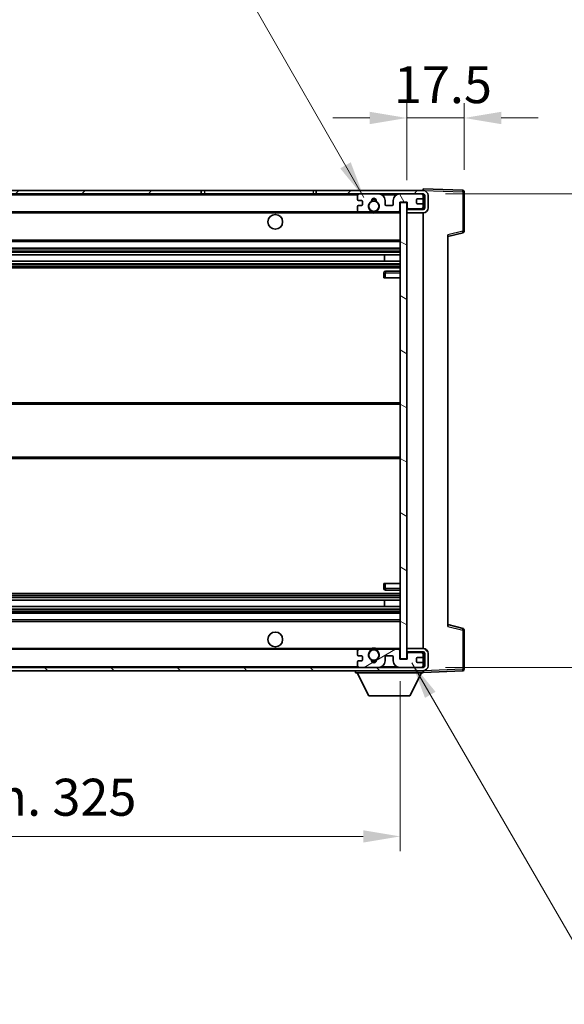
# Model space of a CAD drawing. Units: millimetres. Extents: x 18 to 9081, y 36 to 1300.
# Drawn here: x 2748 to 2913, y 811 to 1110 of the extents above; entities that cross this region are included whole.
import ezdxf

# ---------------------------------------------------------------- set-up
doc = ezdxf.new("R2010")
doc.units = ezdxf.units.MM
for name, color, linetype, lineweight in [('Dimension (ISO)', 7, 'Continuous', 18), ('Dimension (ISO) @ 1', 7, 'Continuous', 18), ('Hatch (ISO)', 1, 'Continuous', 18), ('Symbol (ISO) @ 1', 7, 'Continuous', 18), ('Visible (ISO)', 7, 'Continuous', 35), ('Visible Narrow (ISO)', 7, 'Continuous', 25)]:
    doc.layers.add(name, color=color, linetype=linetype, lineweight=lineweight)
doc.styles.add('Note Text (TK)', font='MS PGothic.ttf')
doc.dimstyles.new('Default - Method 1b (TK)', dxfattribs={"dimscale": 4, "dimtxt": 2.5, "dimasz": 2.5, "dimexe": 1, "dimexo": 1.5, "dimgap": 1, "dimtad": 1, "dimtoh": 1, "dimrnd": 1e-08, "dimdsep": 46, "dimtxsty": 'Note Text (TK)', "dimcen": 0.09, "dimdle": 5, "dimclrd": 100, "dimclre": 100, "dimclrt": 7, "dimadec": 1, "dimazin": 1, "dimtfac": 1, "dimtmove": 0, "dimatfit": 3, "dimfxl": 1, "dimtolj": 1, "dimlwd": -1, "dimlwe": -1, "dimarcsym": 0})
doc.dimstyles.new('Default - Method 1b (TK)$7', dxfattribs={"dimscale": 4, "dimtxt": 2.5, "dimasz": 2.5, "dimexe": 1, "dimexo": 1.5, "dimgap": 1, "dimtad": 1, "dimtoh": 1, "dimrnd": 1e-08, "dimdsep": 46, "dimtxsty": 'Note Text (TK)', "dimcen": 0.09, "dimdle": 5, "dimclrd": 100, "dimclre": 100, "dimclrt": 7, "dimadec": 1, "dimazin": 1, "dimtfac": 1, "dimtmove": 0, "dimatfit": 3, "dimfxl": 1, "dimtolj": 1, "dimlwd": -1, "dimlwe": -1, "dimarcsym": 0})

# ---------------------------------------------------------------- blocks, each defined once
blk = doc.blocks.new('*D63')
at = {"layer": 'Defpoints', "color": 0}
for p in [(2538.46, 916), (2863.46, 916.1), (2863.46, 862.1)]:
    blk.add_point(p, dxfattribs=at)
at = {"layer": 'Dimension (ISO)', "color": 100}
for p, q in [((2538.46, 909.25), (2538.46, 857.6)), ((2863.46, 909.35), (2863.46, 857.6)), ((2549.71, 862.1), (2852.21, 862.1))]:
    blk.add_line(p, q, dxfattribs=at)
for points in [[(2549.71, 863.98), (2549.71, 860.23), (2538.46, 862.1)], [(2852.21, 863.98), (2852.21, 860.23), (2863.46, 862.1)]]:
    blk.add_solid(points, dxfattribs=at)
at = {"layer": 'Dimension (ISO)', "color": 7, "insert": (2615.56, 874.02), "char_height": 11.25, "attachment_point": 4, "style": 'Note Text (TK)'}
blk.add_mtext('\\A1;\\fＭＳ Ｐゴシック|b0|i0;\\H11.2500;有効寸法 / Max dim. 325', dxfattribs=at)
blk = doc.blocks.new('*D64')
at = {"layer": 'Defpoints', "color": 0}
for p in [(2870.46, 1057.5), (2870.46, 913.5), (2955.96, 913.5)]:
    blk.add_point(p, dxfattribs=at)
at = {"layer": 'Dimension (ISO)', "color": 100}
for p, q in [((2955.96, 1057.5), (2955.96, 1252.18)), ((2877.21, 1057.5), (2960.46, 1057.5)), ((2955.96, 924.75), (2955.96, 1046.25)), ((2877.21, 913.5), (2960.46, 913.5))]:
    blk.add_line(p, q, dxfattribs=at)
for points in [[(2954.09, 1046.25), (2957.84, 1046.25), (2955.96, 1057.5)], [(2954.09, 924.75), (2957.84, 924.75), (2955.96, 913.5)]]:
    blk.add_solid(points, dxfattribs=at)
at = {"layer": 'Dimension (ISO)', "color": 7, "insert": (2944.05, 1076.56), "char_height": 11.25, "attachment_point": 4, "rotation": 90, "style": 'Note Text (TK)'}
blk.add_mtext('\\A1;\\fＭＳ Ｐゴシック|b0|i0;\\H11.2500;有効寸法 / Max dim. 144', dxfattribs=at)
blk = doc.blocks.new('*D65')
at = {"layer": 'Defpoints', "color": 0}
for p in [(2882.96, 1080.58), (2882.96, 1058.08), (2865.46, 1054.9)]:
    blk.add_point(p, dxfattribs=at)
at = {"layer": 'Dimension (ISO)', "color": 100}
for p, q in [((2865.46, 1061.65), (2865.46, 1085.08)), ((2882.96, 1064.83), (2882.96, 1085.08)), ((2854.21, 1080.58), (2842.96, 1080.58)), ((2865.46, 1080.58), (2882.96, 1080.58)), ((2894.21, 1080.58), (2905.46, 1080.58))]:
    blk.add_line(p, q, dxfattribs=at)
for points in [[(2854.21, 1082.46), (2854.21, 1078.71), (2865.46, 1080.58)], [(2894.21, 1082.46), (2894.21, 1078.71), (2882.96, 1080.58)]]:
    blk.add_solid(points, dxfattribs=at)
at = {"layer": 'Dimension (ISO)', "color": 7, "insert": (2861.56, 1090.71), "char_height": 11.25, "attachment_point": 4, "style": 'Note Text (TK)'}
blk.add_mtext('\\A1;17.5', dxfattribs=at)

msp = doc.modelspace()

# ---------------------------------------------------------------- hatches: boundary and pattern name
at = {"layer": 'Hatch (ISO)'}
h = msp.add_hatch(dxfattribs=at)
h.set_pattern_fill('ANSI31', color=256, scale=114.3, style=0)
h.set_pattern_definition([(45, (1527.119, -0.187), (-10.10279, 10.10279), [])])
h.paths.add_polyline_path([(2802.9617, 1057.5007), (2802.9617, 1058.5007), (2550.9617, 1058.5007), (2550.9617, 1057.5134), (2550.9617, 1057.5007), (2551.0867, 1057.5007), (2562.6617, 1057.5007)])
edge = h.paths.add_edge_path()
edge.add_line((2870.4617, 1052.7507), (2865.4617, 1052.7507))
edge.add_line((2865.4617, 1052.7507), (2865.4617, 1051.7507))
edge.add_line((2865.4617, 1051.7507), (2870.4617, 1051.7507))
edge.add_ellipse((2870.4617, 1053.2507), major_axis=(0, -1.5), ratio=1, start_angle=0, end_angle=90)
edge.add_line((2871.9617, 1053.2507), (2871.9617, 1057.0007))
edge.add_ellipse((2870.4617, 1057.0007), major_axis=(1.5, 0), ratio=1, start_angle=0, end_angle=90)
edge.add_line((2870.4617, 1058.5007), (2837.9617, 1058.5007))
edge.add_line((2837.9617, 1058.5007), (2837.9617, 1057.5007))
edge.add_line((2837.9617, 1057.5007), (2850.9617, 1057.5007))
edge.add_line((2850.9617, 1057.5007), (2856.8617, 1057.5007))
edge.add_line((2856.8617, 1057.5007), (2863.3617, 1057.5007))
edge.add_line((2863.3617, 1057.5007), (2869.9617, 1057.5007))
edge.add_line((2869.9617, 1057.5007), (2870.4617, 1057.5007))
edge.add_ellipse((2870.4617, 1057.0007), major_axis=(0, 0.5), ratio=1, start_angle=270, end_angle=360, ccw=False)
edge.add_line((2870.9617, 1057.0007), (2870.9617, 1053.2507))
edge.add_ellipse((2870.4617, 1053.2507), major_axis=(0.5, 0), ratio=1, start_angle=270, end_angle=360, ccw=False)
h = msp.add_hatch(dxfattribs=at)
h.set_pattern_fill('ANSI31', color=256, scale=114.3, angle=75.000175, style=0)
h.set_pattern_definition([(120.0002, (1527.119, -0.187), (-12.37332, -7.14379), [])])
edge = h.paths.add_edge_path()
edge.add_ellipse((2850.9617, 1057.0007), major_axis=(0, 0.5), ratio=1, start_angle=0, end_angle=90)
edge.add_line((2850.4617, 1057.0007), (2850.4617, 1055.8007))
edge.add_ellipse((2850.7617, 1055.8007), major_axis=(-0.3, 0), ratio=1, start_angle=0, end_angle=90)
edge.add_line((2850.7617, 1055.5007), (2851.6617, 1055.5007))
edge.add_ellipse((2851.6617, 1055.2007), major_axis=(0, 0.3), ratio=1, start_angle=270, end_angle=360, ccw=False)
edge.add_line((2851.9617, 1055.2007), (2851.9617, 1054.3007))
edge.add_ellipse((2851.6617, 1054.3007), major_axis=(0.3, 0), ratio=1, start_angle=270, end_angle=360, ccw=False)
edge.add_line((2851.6617, 1054.0007), (2850.7617, 1054.0007))
edge.add_ellipse((2850.7617, 1053.7007), major_axis=(0, 0.3), ratio=1, start_angle=0, end_angle=90)
edge.add_line((2850.4617, 1053.7007), (2850.4617, 1052.5007))
edge.add_ellipse((2850.9617, 1052.5007), major_axis=(-0.5, 0), ratio=1, start_angle=0, end_angle=90)
edge.add_line((2850.9617, 1052.0007), (2853.986, 1052.0007))
edge.add_ellipse((2853.986, 1052.4007), major_axis=(0, -0.4), ratio=1, start_angle=0, end_angle=132.45415)
edge.add_ellipse((2855.4617, 1053.7507), major_axis=(-1.1805, -1.08), ratio=1, start_angle=261.020412, end_angle=360, ccw=False)
edge.add_ellipse((2854.4137, 1055.3356), major_axis=(0.1655, -0.2502), ratio=1, start_angle=0, end_angle=60.082872)
edge.add_ellipse((2855.4617, 1055.4007), major_axis=(-0.7486, -0.0465), ratio=1, start_angle=172.885131, end_angle=360, ccw=False)
edge.add_ellipse((2856.5096, 1055.3356), major_axis=(-0.2994, 0.0186), ratio=1, start_angle=0, end_angle=60.082872)
edge.add_ellipse((2855.4617, 1053.7507), major_axis=(0.8825, 1.3346), ratio=1, start_angle=261.020412, end_angle=360, ccw=False)
edge.add_ellipse((2856.9373, 1052.4007), major_axis=(-0.2951, 0.27), ratio=1, start_angle=0, end_angle=132.45415)
edge.add_line((2856.9373, 1052.0007), (2862.9617, 1052.0007))
edge.add_ellipse((2862.9617, 1052.4007), major_axis=(0, -0.4), ratio=1, start_angle=0, end_angle=90)
edge.add_line((2863.3617, 1052.4007), (2863.3617, 1055.0007))
edge.add_line((2863.3617, 1055.0007), (2865.5617, 1055.0007))
edge.add_line((2865.5617, 1055.0007), (2865.5617, 1053.4007))
edge.add_ellipse((2865.9617, 1053.4007), major_axis=(-0.4, 0), ratio=1, start_angle=0, end_angle=90)
edge.add_line((2865.9617, 1053.0007), (2869.9617, 1053.0007))
edge.add_ellipse((2869.9617, 1053.5007), major_axis=(0, -0.5), ratio=1, start_angle=0, end_angle=90)
edge.add_line((2870.4617, 1053.5007), (2870.4617, 1054.2007))
edge.add_ellipse((2870.1617, 1054.2007), major_axis=(0.3, 0), ratio=1, start_angle=0, end_angle=90)
edge.add_line((2870.1617, 1054.5007), (2868.7617, 1054.5007))
edge.add_ellipse((2868.7617, 1054.8007), major_axis=(0, -0.3), ratio=1, start_angle=270, end_angle=360, ccw=False)
edge.add_line((2868.4617, 1054.8007), (2868.4617, 1055.7007))
edge.add_ellipse((2868.7617, 1055.7007), major_axis=(-0.3, 0), ratio=1, start_angle=270, end_angle=360, ccw=False)
edge.add_line((2868.7617, 1056.0007), (2870.1617, 1056.0007))
edge.add_ellipse((2870.1617, 1056.3007), major_axis=(0, -0.3), ratio=1, start_angle=0, end_angle=90)
edge.add_line((2870.4617, 1056.3007), (2870.4617, 1057.0007))
edge.add_ellipse((2869.9617, 1057.0007), major_axis=(0.5, 0), ratio=1, start_angle=0, end_angle=90)
edge.add_line((2869.9617, 1057.5007), (2863.3617, 1057.5007))
edge.add_ellipse((2863.3617, 1055.5007), major_axis=(0, 2), ratio=1, start_angle=0, end_angle=90)
edge.add_line((2861.3617, 1055.5007), (2861.3617, 1054.3007))
edge.add_ellipse((2861.0617, 1054.3007), major_axis=(0.3, 0), ratio=1, start_angle=270, end_angle=360, ccw=False)
edge.add_line((2861.0617, 1054.0007), (2859.1617, 1054.0007))
edge.add_ellipse((2859.1617, 1054.3007), major_axis=(0, -0.3), ratio=1, start_angle=270, end_angle=360, ccw=False)
edge.add_line((2858.8617, 1054.3007), (2858.8617, 1055.5007))
edge.add_ellipse((2856.8617, 1055.5007), major_axis=(2, 0), ratio=1, start_angle=0, end_angle=90)
edge.add_line((2856.8617, 1057.5007), (2850.9617, 1057.5007))
h = msp.add_hatch(dxfattribs=at)
h.set_pattern_fill('ANSI31', color=256, scale=114.3, angle=105.000246, style=0)
h.set_pattern_definition([(150.0002, (1527.119, -0.187), (-7.1437, -12.37337), [])])
h.paths.add_polyline_path([(2865.4617, 1054.9007), (2863.4617, 1054.9007), (2863.4617, 916.1007), (2865.4617, 916.1007), (2865.4617, 918.2507), (2865.4617, 919.2507), (2865.4617, 1051.7507), (2865.4617, 1052.7507)])
h = msp.add_hatch(dxfattribs=at)
h.set_pattern_fill('ANSI31', color=256, scale=114.3, angle=90.00021, style=0)
h.set_pattern_definition([(135.0002, (1527.119, -0.187), (-10.10275, -10.10283), [])])
edge = h.paths.add_edge_path()
edge.add_line((2865.4617, 918.2507), (2870.4617, 918.2507))
edge.add_ellipse((2870.4617, 917.7507), major_axis=(0, 0.5), ratio=1, start_angle=270, end_angle=360, ccw=False)
edge.add_line((2870.9617, 917.7507), (2870.9617, 914.0007))
edge.add_ellipse((2870.4617, 914.0007), major_axis=(0.5, 0), ratio=1, start_angle=270, end_angle=360, ccw=False)
edge.add_line((2870.4617, 913.5007), (2869.9617, 913.5007))
edge.add_line((2869.9617, 913.5007), (2863.3617, 913.5007))
edge.add_line((2863.3617, 913.5007), (2856.8617, 913.5007))
edge.add_line((2856.8617, 913.5007), (2850.9617, 913.5007))
edge.add_line((2850.9617, 913.5007), (2562.6617, 913.5007))
edge.add_line((2562.6617, 913.5007), (2551.0867, 913.5007))
edge.add_line((2551.0867, 913.5007), (2550.9617, 913.5007))
edge.add_line((2550.9617, 913.5007), (2550.9617, 913.4881))
edge.add_line((2550.9617, 913.4881), (2550.9617, 912.5007))
edge.add_line((2550.9617, 912.5007), (2870.4617, 912.5007))
edge.add_ellipse((2870.4617, 914.0007), major_axis=(0, -1.5), ratio=1, start_angle=0, end_angle=90)
edge.add_line((2871.9617, 914.0007), (2871.9617, 917.7507))
edge.add_ellipse((2870.4617, 917.7507), major_axis=(1.5, 0), ratio=1, start_angle=0, end_angle=90)
edge.add_line((2870.4617, 919.2507), (2865.4617, 919.2507))
edge.add_line((2865.4617, 919.2507), (2865.4617, 918.2507))
h = msp.add_hatch(dxfattribs=at)
h.set_pattern_fill('ANSI31', color=256, scale=114.3, angle=-14.999978, style=0)
h.set_pattern_definition([(30, (1527.119, -0.187), (-7.14375, 12.37334), [])])
edge = h.paths.add_edge_path()
edge.add_ellipse((2850.9617, 914.0007), major_axis=(-0.5, 0), ratio=1, start_angle=0, end_angle=90)
edge.add_line((2850.9617, 913.5007), (2856.8617, 913.5007))
edge.add_ellipse((2856.8617, 915.5007), major_axis=(0, -2), ratio=1, start_angle=0, end_angle=90)
edge.add_line((2858.8617, 915.5007), (2858.8617, 916.7007))
edge.add_ellipse((2859.1617, 916.7007), major_axis=(-0.3, 0), ratio=1, start_angle=270, end_angle=360, ccw=False)
edge.add_line((2859.1617, 917.0007), (2861.0617, 917.0007))
edge.add_ellipse((2861.0617, 916.7007), major_axis=(0, 0.3), ratio=1, start_angle=270, end_angle=360, ccw=False)
edge.add_line((2861.3617, 916.7007), (2861.3617, 915.5007))
edge.add_ellipse((2863.3617, 915.5007), major_axis=(-2, 0), ratio=1, start_angle=0, end_angle=90)
edge.add_line((2863.3617, 913.5007), (2869.9617, 913.5007))
edge.add_ellipse((2869.9617, 914.0007), major_axis=(0, -0.5), ratio=1, start_angle=0, end_angle=90)
edge.add_line((2870.4617, 914.0007), (2870.4617, 914.7007))
edge.add_ellipse((2870.1617, 914.7007), major_axis=(0.3, 0), ratio=1, start_angle=0, end_angle=90)
edge.add_line((2870.1617, 915.0007), (2868.7617, 915.0007))
edge.add_ellipse((2868.7617, 915.3007), major_axis=(0, -0.3), ratio=1, start_angle=270, end_angle=360, ccw=False)
edge.add_line((2868.4617, 915.3007), (2868.4617, 916.2007))
edge.add_ellipse((2868.7617, 916.2007), major_axis=(-0.3, 0), ratio=1, start_angle=270, end_angle=360, ccw=False)
edge.add_line((2868.7617, 916.5007), (2870.1617, 916.5007))
edge.add_ellipse((2870.1617, 916.8007), major_axis=(0, -0.3), ratio=1, start_angle=0, end_angle=90)
edge.add_line((2870.4617, 916.8007), (2870.4617, 917.5007))
edge.add_ellipse((2869.9617, 917.5007), major_axis=(0.5, 0), ratio=1, start_angle=0, end_angle=90)
edge.add_line((2869.9617, 918.0007), (2865.9617, 918.0007))
edge.add_ellipse((2865.9617, 917.6007), major_axis=(0, 0.4), ratio=1, start_angle=0, end_angle=90)
edge.add_line((2865.5617, 917.6007), (2865.5617, 916.0007))
edge.add_line((2865.5617, 916.0007), (2863.3617, 916.0007))
edge.add_line((2863.3617, 916.0007), (2863.3617, 918.6007))
edge.add_ellipse((2862.9617, 918.6007), major_axis=(0.4, 0), ratio=1, start_angle=0, end_angle=90)
edge.add_line((2862.9617, 919.0007), (2856.9373, 919.0007))
edge.add_ellipse((2856.9373, 918.6007), major_axis=(0, 0.4), ratio=1, start_angle=0, end_angle=132.45415)
edge.add_ellipse((2855.4617, 917.2507), major_axis=(1.1805, 1.08), ratio=1, start_angle=261.020412, end_angle=360, ccw=False)
edge.add_ellipse((2856.5096, 915.6659), major_axis=(-0.1655, 0.2502), ratio=1, start_angle=0, end_angle=60.082872)
edge.add_ellipse((2855.4617, 915.6007), major_axis=(0.7486, 0.0465), ratio=1, start_angle=172.885131, end_angle=360, ccw=False)
edge.add_ellipse((2854.4137, 915.6659), major_axis=(0.2994, -0.0186), ratio=1, start_angle=0, end_angle=60.082872)
edge.add_ellipse((2855.4617, 917.2507), major_axis=(-0.8825, -1.3346), ratio=1, start_angle=261.020412, end_angle=360, ccw=False)
edge.add_ellipse((2853.986, 918.6007), major_axis=(0.2951, -0.27), ratio=1, start_angle=0, end_angle=132.45415)
edge.add_line((2853.986, 919.0007), (2850.9617, 919.0007))
edge.add_ellipse((2850.9617, 918.5007), major_axis=(0, 0.5), ratio=1, start_angle=0, end_angle=90)
edge.add_line((2850.4617, 918.5007), (2850.4617, 917.3007))
edge.add_ellipse((2850.7617, 917.3007), major_axis=(-0.3, 0), ratio=1, start_angle=0, end_angle=90)
edge.add_line((2850.7617, 917.0007), (2851.6617, 917.0007))
edge.add_ellipse((2851.6617, 916.7007), major_axis=(0, 0.3), ratio=1, start_angle=270, end_angle=360, ccw=False)
edge.add_line((2851.9617, 916.7007), (2851.9617, 915.8007))
edge.add_ellipse((2851.6617, 915.8007), major_axis=(0.3, 0), ratio=1, start_angle=270, end_angle=360, ccw=False)
edge.add_line((2851.6617, 915.5007), (2850.7617, 915.5007))
edge.add_ellipse((2850.7617, 915.2007), major_axis=(0, 0.3), ratio=1, start_angle=0, end_angle=90)
edge.add_line((2850.4617, 915.2007), (2850.4617, 914.0007))

# ---------------------------------------------------------------- linework, layer by layer
at = {"layer": 'Visible (ISO)'}
for p, q in [((2802.9617, 1058.5007), (2550.9617, 1058.5007)), ((2550.9617, 1057.5007), (2802.9617, 1057.5007)), ((2802.9617, 1057.5007), (2802.9617, 1058.5007)), ((2802.9617, 1058.5007), (2803.9617, 1058.5007)), ((2803.9617, 1057.5007), (2802.9617, 1057.5007)), ((2803.9617, 1058.5007), (2836.9617, 1058.5007)), ((2836.9617, 1057.5007), (2803.9617, 1057.5007)), ((2836.9617, 1058.5007), (2837.9617, 1058.5007)), ((2837.9617, 1057.5007), (2836.9617, 1057.5007)), ((2870.4617, 1058.5007), (2837.9617, 1058.5007)), ((2837.9617, 1058.5007), (2837.9617, 1057.5007)), ((2837.9617, 1057.5007), (2870.4617, 1057.5007)), ((2850.4617, 1057.0007), (2850.4617, 1055.8007)), ((2856.8617, 1057.5007), (2850.9617, 1057.5007)), ((2869.9617, 1057.5007), (2863.3617, 1057.5007)), ((2870.4617, 1058.501), (2870.4617, 1059.0007)), ((2882.4791, 1058.5811), (2870.4617, 1059.0007)), ((2870.4617, 1058.5007), (2870.4617, 1058.501)), ((2870.4617, 1057.0007), (2870.4617, 1057.5007)), ((2870.4617, 1056.3007), (2870.4617, 1057.0007)), ((2870.9617, 1057.0007), (2870.9617, 1053.2507)), ((2871.9617, 1053.2507), (2871.9617, 1057.0007)), ((2882.9617, 1046.1698), (2882.9617, 1058.0814)), ((2850.7617, 1055.5007), (2851.6617, 1055.5007)), ((2851.6617, 1054.0007), (2850.7617, 1054.0007)), ((2851.9617, 1055.2007), (2851.9617, 1054.3007)), ((2858.8617, 1054.3007), (2858.8617, 1055.5007)), ((2861.0617, 1054.0007), (2859.1617, 1054.0007)), ((2861.3617, 1055.5007), (2861.3617, 1054.3007)), ((2863.3617, 1052.4007), (2863.3617, 1055.0007)), ((2863.3617, 1055.0007), (2865.5617, 1055.0007)), ((2865.4617, 1054.9007), (2863.4617, 1054.9007)), ((2863.4617, 1054.9007), (2863.4617, 916.1007)), ((2865.4617, 916.1007), (2865.4617, 1054.9007)), ((2865.5617, 1055.0007), (2865.5617, 1053.4007)), ((2868.4617, 1054.8007), (2868.4617, 1055.7007)), ((2868.7617, 1056.0007), (2870.1617, 1056.0007)), ((2870.1617, 1054.5007), (2868.7617, 1054.5007)), ((2870.4617, 1054.2007), (2870.4617, 1056.3007)), ((2870.4617, 1053.5007), (2870.4617, 1054.2007)), ((2562.9617, 1052.0007), (2850.9617, 1052.0007)), ((2850.4617, 1053.7007), (2850.4617, 1052.5007)), ((2850.9617, 1052.0007), (2853.986, 1052.0007)), ((2853.986, 1052.0007), (2854.3008, 1052.0007)), ((2856.6225, 1052.0007), (2856.9373, 1052.0007)), ((2856.9373, 1052.0007), (2862.9617, 1052.0007)), ((2862.9617, 1052.0007), (2863.4617, 1052.0007)), ((2870.4617, 1052.7507), (2865.4617, 1052.7507)), ((2865.4617, 1052.7507), (2865.4617, 1051.7507)), ((2865.4617, 1051.7507), (2870.4617, 1051.7507)), ((2865.9617, 1053.0007), (2869.9617, 1053.0007)), ((2870.4617, 1052.7507), (2870.4617, 1053.5007)), ((2870.4617, 919.2507), (2870.4617, 1051.7507)), ((2877.9617, 1044.5007), (2882.5857, 1045.6854)), ((2877.9617, 1045.0124), (2877.9617, 925.9891)), ((2562.9617, 1043.0007), (2863.4617, 1043.0007)), ((2562.9617, 1041.0007), (2863.4617, 1041.0007)), ((2562.9617, 1038.9555), (2863.4617, 1038.9555)), ((2562.9617, 1037.0459), (2863.4617, 1037.0459)), ((2858.649, 1037.0459), (2858.649, 1038.9555)), ((2858.6617, 1037.0459), (2858.6617, 1038.9555)), ((2562.9617, 1035.0007), (2863.4617, 1035.0007)), ((2858.4617, 1033.5007), (2858.4617, 1032.0007)), ((2863.4617, 1034.0007), (2858.9617, 1034.0007)), ((2858.9617, 1032.0007), (2858.4617, 1032.0007)), ((2858.9617, 1032.0007), (2863.4617, 1032.0007)), ((2562.9617, 994.0007), (2863.4617, 994.0007)), ((2562.9617, 977.0007), (2863.4617, 977.0007)), ((2858.4617, 939.0007), (2858.9617, 939.0007)), ((2858.4617, 939.0007), (2858.4617, 937.5007)), ((2858.9617, 939.0007), (2863.4617, 939.0007)), ((2562.9617, 936.0007), (2863.4617, 936.0007)), ((2858.9617, 937.0007), (2863.4617, 937.0007)), ((2562.9617, 933.9556), (2863.4617, 933.9556)), ((2562.9617, 932.046), (2863.4617, 932.046)), ((2858.649, 932.046), (2858.649, 933.9556)), ((2858.6617, 932.046), (2858.6617, 933.9556)), ((2562.9617, 930.0007), (2863.4617, 930.0007)), ((2562.9617, 928.0007), (2863.4617, 928.0007)), ((2882.5857, 925.3161), (2877.9617, 926.5007)), ((2882.9617, 912.9201), (2882.9617, 924.8317)), ((2870.4617, 919.2507), (2865.4617, 919.2507)), ((2865.4617, 919.2507), (2865.4617, 918.2507)), ((2562.9617, 919.0007), (2850.9617, 919.0007)), ((2850.4617, 918.5007), (2850.4617, 917.3007)), ((2850.7617, 917.0007), (2851.6617, 917.0007)), ((2853.986, 919.0007), (2850.9617, 919.0007)), ((2851.9617, 916.7007), (2851.9617, 915.8007)), ((2853.986, 919.0007), (2854.3008, 919.0007)), ((2856.6225, 919.0007), (2856.9373, 919.0007)), ((2862.9617, 919.0007), (2856.9373, 919.0007)), ((2858.8617, 915.5007), (2858.8617, 916.7007)), ((2859.1617, 917.0007), (2861.0617, 917.0007)), ((2861.3617, 916.7007), (2861.3617, 915.5007)), ((2862.9617, 919.0007), (2863.4617, 919.0007)), ((2863.3617, 916.0007), (2863.3617, 918.6007)), ((2865.4617, 918.2507), (2870.4617, 918.2507)), ((2865.5617, 917.6007), (2865.5617, 916.0007)), ((2869.9617, 918.0007), (2865.9617, 918.0007)), ((2868.7617, 916.5007), (2870.1617, 916.5007)), ((2870.4617, 917.5007), (2870.4617, 918.2507)), ((2870.4617, 916.8007), (2870.4617, 917.5007)), ((2870.4617, 914.7007), (2870.4617, 916.8007)), ((2870.9617, 917.7507), (2870.9617, 914.0007)), ((2871.9617, 914.0007), (2871.9617, 917.7507)), ((2870.4617, 913.5007), (2550.9617, 913.5007)), ((2850.4617, 915.2007), (2850.4617, 914.0007)), ((2851.6617, 915.5007), (2850.7617, 915.5007)), ((2850.9617, 913.5007), (2856.8617, 913.5007)), ((2865.5617, 916.0007), (2863.3617, 916.0007)), ((2863.3617, 913.5007), (2869.9617, 913.5007)), ((2863.4617, 916.1007), (2865.4617, 916.1007)), ((2868.4617, 915.3007), (2868.4617, 916.2007)), ((2870.1617, 915.0007), (2868.7617, 915.0007)), ((2870.4617, 914.0007), (2870.4617, 914.7007)), ((2870.4617, 913.5007), (2870.4617, 914.0007)), ((2550.9617, 912.5007), (2870.4617, 912.5007)), ((2849.8617, 912.5007), (2849.8617, 911.8007)), ((2849.8617, 911.8007), (2870.4617, 911.8007)), ((2853.9117, 904.9007), (2850.3617, 911.8007)), ((2866.4117, 904.9007), (2869.9617, 911.8007)), ((2870.4617, 912.5007), (2870.4617, 911.8007)), ((2870.4617, 912.0007), (2882.4791, 912.4204)), ((2853.9117, 904.9007), (2866.4117, 904.9007))]:
    msp.add_line(p, q, dxfattribs=at)
for centre, radius in [((2855.4617, 1053.7507), 1.5706), ((2825.4617, 1049.0007), 2.25), ((2825.4617, 922.0007), 2.25), ((2855.4617, 917.2507), 1.5706)]:
    msp.add_circle(centre, radius, dxfattribs=at)
for centre, radius, start, end in [((2850.9617, 1057.0007), 0.5, 90, 180), ((2856.8617, 1055.5007), 2, 0, 90), ((2863.3617, 1055.5007), 2, 90, 180), ((2869.9617, 1057.0007), 0.5, 0, 90), ((2870.4617, 1057.0007), 1.5, 0, 90), ((2870.4617, 1057.0007), 0.5, 0, 90), ((2882.4617, 1058.0814), 0.5, 0, 88), ((2850.7617, 1055.8007), 0.3, 180, 270), ((2850.7617, 1053.7007), 0.3, 90, 180), ((2851.6617, 1055.2007), 0.3, 0, 90), ((2851.6617, 1054.3007), 0.3, 270, 0), ((2855.4617, 1053.7507), 1.6, 123.474563, 222.45415), ((2854.4137, 1055.3356), 0.3, 303.474563, 3.557435), ((2855.4617, 1055.4007), 0.75, 356.442565, 183.557435), ((2855.4617, 1053.7507), 2, 68.96053, 111.03947), ((2855.4617, 1053.7507), 2.1, 71.451, 108.549), ((2856.5096, 1055.3356), 0.3, 176.442565, 236.525437), ((2855.4617, 1053.7507), 1.6, 317.54585, 56.525437), ((2859.1617, 1054.3007), 0.3, 180, 270), ((2861.0617, 1054.3007), 0.3, 270, 0), ((2868.7617, 1055.7007), 0.3, 90, 180), ((2868.7617, 1054.8007), 0.3, 180, 270), ((2870.1617, 1056.3007), 0.3, 270, 0), ((2870.1617, 1054.2007), 0.3, 0, 90), ((2850.9617, 1052.5007), 0.5, 180, 270), ((2853.986, 1052.4007), 0.4, 270, 42.45415), ((2855.4617, 1053.7507), 2.1, 233.298213, 236.44269), ((2855.4617, 1053.7507), 2, 233.932491, 306.067509), ((2855.4617, 1053.7507), 2.1, 257.472095, 282.527905), ((2856.9373, 1052.4007), 0.4, 137.54585, 270), ((2855.4617, 1053.7507), 2.1, 303.55731, 306.701787), ((2862.9617, 1052.4007), 0.4, 270, 0), ((2865.9617, 1053.4007), 0.4, 180, 270), ((2869.9617, 1053.5007), 0.5, 270, 0), ((2870.4617, 1053.2507), 1.5, 270, 0), ((2870.4617, 1053.2507), 0.5, 270, 0), ((2882.4617, 1046.1698), 0.5, 284.37, 0), ((2858.9617, 1033.5007), 0.5, 90, 180), ((2858.9617, 937.5007), 0.5, 180, 270), ((2882.4617, 924.8317), 0.5, 0, 75.63), ((2855.4617, 917.2507), 2, 53.932491, 126.067509), ((2855.4617, 917.2507), 2.1, 77.472095, 102.527905), ((2870.4617, 917.7507), 1.5, 0, 90), ((2850.9617, 918.5007), 0.5, 90, 180), ((2850.7617, 917.3007), 0.3, 180, 270), ((2851.6617, 916.7007), 0.3, 0, 90), ((2855.4617, 917.2507), 1.6, 137.54585, 236.525437), ((2853.986, 918.6007), 0.4, 317.54585, 90), ((2855.4617, 917.2507), 2.1, 123.55731, 126.701787), ((2855.4617, 917.2507), 1.6, 303.474563, 42.45415), ((2856.9373, 918.6007), 0.4, 90, 222.45415), ((2855.4617, 917.2507), 2.1, 53.298213, 56.44269), ((2859.1617, 916.7007), 0.3, 90, 180), ((2861.0617, 916.7007), 0.3, 0, 90), ((2862.9617, 918.6007), 0.4, 0, 90), ((2865.9617, 917.6007), 0.4, 90, 180), ((2868.7617, 916.2007), 0.3, 90, 180), ((2869.9617, 917.5007), 0.5, 0, 90), ((2870.1617, 916.8007), 0.3, 270, 0), ((2870.4617, 917.7507), 0.5, 0, 90), ((2850.7617, 915.2007), 0.3, 90, 180), ((2850.9617, 914.0007), 0.5, 180, 270), ((2851.6617, 915.8007), 0.3, 270, 0), ((2854.4137, 915.6659), 0.3, 356.442565, 56.525437), ((2855.4617, 915.6007), 0.75, 176.442565, 3.557435), ((2855.4617, 917.2507), 2, 248.96053, 291.03947), ((2855.4617, 917.2507), 2.1, 251.451, 288.549), ((2856.5096, 915.6659), 0.3, 123.474563, 183.557435), ((2856.8617, 915.5007), 2, 270, 0), ((2863.3617, 915.5007), 2, 180, 270), ((2868.7617, 915.3007), 0.3, 180, 270), ((2869.9617, 914.0007), 0.5, 270, 0), ((2870.1617, 914.7007), 0.3, 0, 90), ((2870.4617, 914.0007), 0.5, 270, 0), ((2870.4617, 914.0007), 1.5, 270, 0), ((2882.4617, 912.9201), 0.5, 272, 0)]:
    msp.add_arc(centre, radius, start, end, dxfattribs=at)
for points, knots in [([(2855.0061, 1051.7007), (2854.8972, 1051.725), (2854.7916, 1051.7579), (2854.6189, 1051.8255), (2854.5296, 1051.8673), (2854.4315, 1051.9204), (2854.3974, 1051.9402), (2854.3528, 1051.9672), (2854.3341, 1051.9791), (2854.308, 1051.9959), (2854.3008, 1052.0007), (2854.3008, 1052.0007)], [-0.0853709179, -0.0853709179, -0.0853709179, -0.0853709179, -0.0545116262, -0.0545116262, -0.0293355354, -0.0293355354, -0.0179856969, -0.0179856969, -0.0089928485, -0.0089928485, 0, 0, 0, 0]), ([(2856.6225, 1052.0007), (2856.6225, 1052.0007), (2856.6153, 1051.9959), (2856.5893, 1051.9791), (2856.5705, 1051.9672), (2856.5259, 1051.9402), (2856.4918, 1051.9204), (2856.3937, 1051.8673), (2856.3044, 1051.8255), (2856.1317, 1051.7579), (2856.0262, 1051.725), (2855.9172, 1051.7007)], [-0.2570614387, -0.2570614387, -0.2570614387, -0.2570614387, -0.2480685903, -0.2480685903, -0.2390757418, -0.2390757418, -0.2277259033, -0.2277259033, -0.2025498125, -0.2025498125, -0.1716905209, -0.1716905209, -0.1716905209, -0.1716905209]), ([(2854.3008, 919.0007), (2854.3008, 919.0007), (2854.308, 919.0056), (2854.3341, 919.0224), (2854.3528, 919.0343), (2854.3974, 919.0613), (2854.4315, 919.0811), (2854.5296, 919.1341), (2854.6189, 919.176), (2854.7916, 919.2436), (2854.8972, 919.2765), (2855.0061, 919.3007)], [-0.2570614387, -0.2570614387, -0.2570614387, -0.2570614387, -0.2480685903, -0.2480685903, -0.2390757418, -0.2390757418, -0.2277259033, -0.2277259033, -0.2025498125, -0.2025498125, -0.1716905209, -0.1716905209, -0.1716905209, -0.1716905209]), ([(2855.9172, 919.3007), (2856.0262, 919.2765), (2856.1317, 919.2436), (2856.3044, 919.176), (2856.3937, 919.1341), (2856.4918, 919.0811), (2856.5259, 919.0613), (2856.5705, 919.0343), (2856.5893, 919.0224), (2856.6153, 919.0056), (2856.6225, 919.0007), (2856.6225, 919.0007)], [-0.0853709179, -0.0853709179, -0.0853709179, -0.0853709179, -0.0545116262, -0.0545116262, -0.0293355354, -0.0293355354, -0.0179856969, -0.0179856969, -0.0089928485, -0.0089928485, 0, 0, 0, 0])]:
    msp.add_open_spline(points, degree=3, knots=knots, dxfattribs=at)
at = {"layer": 'Visible Narrow (ISO)'}
for p, q in [((2562.9617, 1057.2007), (2850.5034, 1057.2007)), ((2803.9617, 1058.5007), (2803.9617, 1057.5007)), ((2836.9617, 1058.5007), (2836.9617, 1057.5007)), ((2857.9152, 1057.2007), (2862.3081, 1057.2007)), ((2870.4199, 1057.2007), (2870.4617, 1057.2007)), ((2870.4617, 1058.501), (2870.4713, 1058.5007)), ((2870.5567, 1058.4977), (2882.4791, 1058.0814)), ((2882.4791, 1058.0814), (2882.4791, 1046.1698)), ((2882.4791, 1058.0814), (2882.9617, 1058.0814)), ((2562.9617, 1051.7007), (2855.0061, 1051.7007)), ((2855.9172, 1051.7007), (2863.4617, 1051.7007)), ((2882.4791, 1046.1698), (2877.9617, 1045.0124)), ((2882.9617, 1046.1698), (2882.4791, 1046.1698)), ((2562.9617, 1043.5007), (2863.4617, 1043.5007)), ((2562.9617, 1040.5007), (2863.4617, 1040.5007)), ((2562.9617, 1039.9906), (2863.4617, 1039.9906)), ((2562.9617, 1039.7308), (2863.4617, 1039.7308)), ((2562.9617, 1038.9957), (2863.4617, 1038.9957)), ((2562.9617, 1037.0075), (2863.4617, 1037.0075)), ((2562.9617, 1036.2925), (2863.4617, 1036.2925)), ((2562.9617, 1036.0309), (2863.4617, 1036.0309)), ((2562.9617, 1035.5007), (2863.4617, 1035.5007)), ((2858.4617, 1033.5007), (2858.9617, 1033.5007)), ((2858.9617, 1034.0007), (2858.9617, 1033.5007)), ((2858.9617, 1032.0007), (2858.9617, 1033.5007)), ((2858.9617, 1033.5007), (2863.4617, 1033.5007)), ((2562.9617, 993.5007), (2863.4617, 993.5007)), ((2562.9617, 977.5007), (2863.4617, 977.5007)), ((2858.9617, 937.5007), (2858.4617, 937.5007)), ((2858.9617, 937.5007), (2858.9617, 939.0007)), ((2858.9617, 937.5007), (2858.9617, 937.0007)), ((2863.4617, 937.5007), (2858.9617, 937.5007)), ((2562.9617, 935.5007), (2863.4617, 935.5007)), ((2562.9617, 934.9706), (2863.4617, 934.9706)), ((2562.9617, 934.709), (2863.4617, 934.709)), ((2562.9617, 933.994), (2863.4617, 933.994)), ((2562.9617, 932.0058), (2863.4617, 932.0058)), ((2562.9617, 931.2707), (2863.4617, 931.2707)), ((2562.9617, 931.0109), (2863.4617, 931.0109)), ((2562.9617, 930.5007), (2863.4617, 930.5007)), ((2562.9617, 927.5007), (2863.4617, 927.5007)), ((2877.9617, 925.9891), (2882.4791, 924.8317)), ((2882.4791, 924.8317), (2882.9617, 924.8317)), ((2882.4791, 924.8317), (2882.4791, 912.9201)), ((2562.9617, 919.3007), (2855.0061, 919.3007)), ((2855.9172, 919.3007), (2863.4617, 919.3007)), ((2562.9617, 913.8007), (2850.5034, 913.8007)), ((2857.9152, 913.8007), (2862.3081, 913.8007)), ((2870.4199, 913.8007), (2870.4617, 913.8007)), ((2870.4713, 912.5008), (2870.4617, 912.5004)), ((2882.4791, 912.9201), (2870.5567, 912.5038)), ((2882.9617, 912.9201), (2882.4791, 912.9201))]:
    msp.add_line(p, q, dxfattribs=at)
for centre, major_axis, ratio, start_param, end_param in [((2882.4617, 1058.0814), (0.0174, 0.4997), 0.03487826, 4.71360696, 6.28318531), ((2882.4617, 1046.1698), (0.1241, -0.4844), 0.03380887, 0, 1.56213477), ((2882.4617, 924.8317), (0.1241, 0.4844), 0.03380887, 4.72105054, 6.28318531), ((2882.4617, 912.9201), (0.0174, -0.4997), 0.03487826, 0, 1.56957835)]:
    msp.add_ellipse(centre, major_axis=major_axis, ratio=ratio, start_param=start_param, end_param=end_param, dxfattribs=at)

# ---------------------------------------------------------------- dimensions: what is measured, and where the dimension line sits
at = {"layer": 'Dimension (ISO) @ 1', "color": 100}
dim = msp.add_linear_dim(base=(2955.9617, 913.5007), p1=(2870.4617, 1057.5007), p2=(2870.4617, 913.5007), angle=270, text='\\fＭＳ Ｐゴシック|b0|i0;\\H11.2500;有効寸法 / Max dim. <>', dimstyle='Default - Method 1b (TK)', override={"dimscale": 1, "dimtxt": 11.25, "dimasz": 11.25, "dimexe": 4.5, "dimexo": 6.75, "dimgap": 4.5, "dimtoh": 0, "dimdec": 2, "dimcen": 0.405, "dimtol": 0, "dimlim": 0, "dimtp": 0, "dimtm": 0, "dimtdec": 2, "dimtix": 0, "dimtofl": 0, "dimtmove": 0, "dimatfit": 2}, dxfattribs=at)
dim.commit()
dim.dimension.update_dxf_attribs({"geometry": '*D64', "text_midpoint": (2955.9617, 1162.1207), "dimtype": 128})
dim = msp.add_linear_dim(base=(2882.9617, 1080.5814), p1=(2865.4617, 1054.9007), p2=(2882.9617, 1058.0814), dimstyle='Default - Method 1b (TK)', override={"dimscale": 1, "dimtxt": 11.25, "dimasz": 11.25, "dimexe": 4.5, "dimexo": 6.75, "dimgap": 4.5, "dimtoh": 0, "dimdec": 2, "dimcen": 0.405, "dimtol": 0, "dimlim": 0, "dimtp": 0, "dimtm": 0, "dimtdec": 2, "dimtix": 0, "dimtofl": 1, "dimtmove": 0, "dimatfit": 1}, dxfattribs=at)
dim.commit()
dim.dimension.update_dxf_attribs({"geometry": '*D65', "text_midpoint": (2874.2117, 1080.5814), "dimtype": 128})
dim = msp.add_linear_dim(base=(2863.4617, 862.1007), p1=(2538.4617, 916.0007), p2=(2863.4617, 916.1007), text='\\fＭＳ Ｐゴシック|b0|i0;\\H11.2500;有効寸法 / Max dim. <>', dimstyle='Default - Method 1b (TK)', override={"dimscale": 1, "dimtxt": 11.25, "dimasz": 11.25, "dimexe": 4.5, "dimexo": 6.75, "dimgap": 4.5, "dimtoh": 0, "dimdec": 2, "dimcen": 0.405, "dimtol": 0, "dimlim": 0, "dimtp": 0, "dimtm": 0, "dimtdec": 2, "dimtix": 0, "dimtofl": 0, "dimtmove": 0, "dimatfit": 1}, dxfattribs=at)
dim.commit()
dim.dimension.update_dxf_attribs({"geometry": '*D63', "text_midpoint": (2700.9617, 862.1007), "dimtype": 128})

# ---------------------------------------------------------------- leaders
at = {"layer": 'Symbol (ISO) @ 1', "color": 100, "annotation_type": 0, "has_hookline": 1}
for points, hookline_direction, text_width in [([(2852.4359, 1056.4243), (2806.1247, 1137.0415), (2794.8747, 1137.0415)], 1, 190.8665), ([(2866.984, 914.8946), (2927.1718, 811.0499), (2938.4218, 811.0499)], 0, 193.1037)]:
    msp.add_leader(points, dimstyle='Default - Method 1b (TK)$7', override={"dimscale": 1, "dimtxt": 11.25, "dimasz": 11.25, "dimgap": 0, "dimtad": 1}, dxfattribs=dict(at, hookline_direction=hookline_direction, text_width=text_width))

doc.saveas('drawing.dxf')
